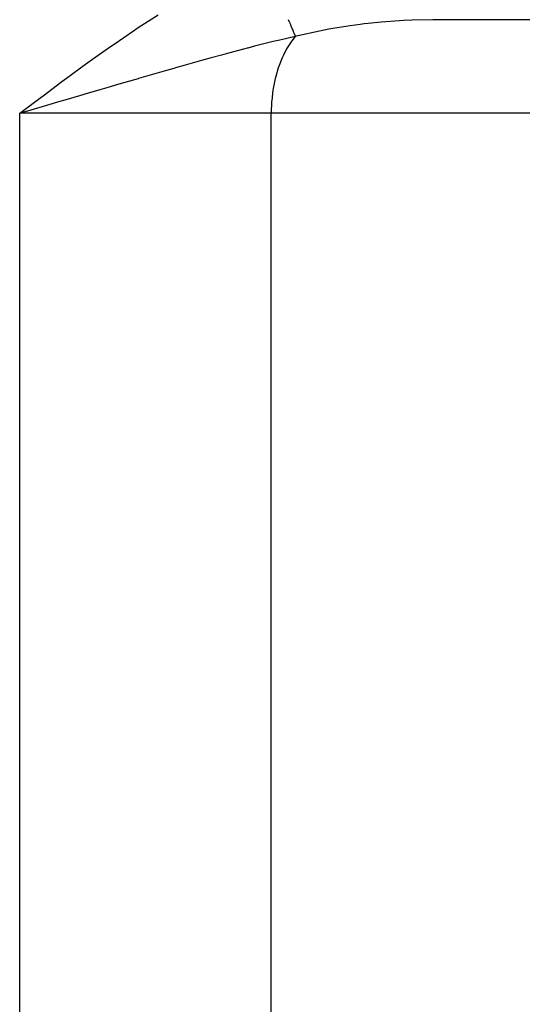
# Model space of a CAD drawing. Extents: x 24 to 1338, y -772 to 196.
# Drawn here: x 526 to 547, y -500 to -458 of the extents above; entities that cross this region are included whole.
import ezdxf

# ---------------------------------------------------------------- set-up
doc = ezdxf.new("R2010")
doc.units = 0
doc.linetypes.add('DASHED', pattern=[11.05, 8.7, -2.35])
doc.layers.get('0').update_dxf_attribs({"linetype": 'CONTINUOUS'})
doc.layers.add('NEVIDI', color=4, linetype='DASHED')

msp = doc.modelspace()

# ---------------------------------------------------------------- linework, layer by layer
at = {"color": 2}
for q in [(543.683623, -458), (543.683628, -458)]:
    msp.add_line((575, -458), q, dxfattribs=at)
at = {"layer": 'NEVIDI', "color": 7, "linetype": 'CONTINUOUS'}
for p, q in [((531.088241, -458.337811), (531.931992, -457.793609)), ((537.49534, -457.993048), (537.536537, -458.092753)), ((537.536537, -458.092753), (537.541473, -458.1047)), ((537.541473, -458.1047), (537.553862, -458.134682)), ((537.553862, -458.134682), (537.558045, -458.144806)), ((537.558045, -458.144806), (537.580872, -458.200052)), ((537.580872, -458.200052), (537.585583, -458.211454)), ((537.585583, -458.211454), (537.623076, -458.302194)), ((540.568713, -458.201164), (540.134642, -458.259915)), ((540.730262, -458.181198), (540.568713, -458.201164)), ((540.907652, -458.160456), (540.730262, -458.181198)), ((541.460716, -458.103734), (540.907652, -458.160456)), ((542.239821, -458.044381), (541.460716, -458.103734)), ((542.41765, -458.034246), (542.239821, -458.044381)), ((542.778226, -458.017654), (542.41765, -458.034246)), ((543.683623, -458), (542.778226, -458.017654)), ((543.683627, -457.974843), (543.683628, -458)), ((530.05386, -459.038879), (530.883799, -458.473571)), ((530.883799, -458.473571), (531.088241, -458.337811)), ((537.623076, -458.302194), (537.627548, -458.313017)), ((537.627548, -458.313017), (537.645697, -458.35694)), ((537.645697, -458.35694), (537.649423, -458.365958)), ((537.649423, -458.365958), (537.663079, -458.39901)), ((537.663079, -458.39901), (537.667307, -458.409241)), ((537.667307, -458.409241), (537.700814, -458.490332)), ((537.700814, -458.490332), (537.704798, -458.499974)), ((537.704798, -458.499974), (537.726996, -458.553696)), ((537.726996, -458.553696), (537.73025, -458.561571)), ((537.73025, -458.561571), (537.73626, -458.576116)), ((537.73626, -458.576116), (537.739937, -458.585014)), ((537.739937, -458.585014), (537.769266, -458.655991)), ((537.769266, -458.655991), (537.772719, -458.664346)), ((538.824478, -458.483419), (537.903451, -458.684663)), ((539.225587, -458.407446), (538.824478, -458.483419)), ((539.402303, -458.376123), (539.225587, -458.407446)), ((540.134642, -458.259915), (539.402303, -458.376123)), ((529.852717, -459.179069), (530.05386, -459.038879)), ((536.854661, -458.934107), (536.051481, -459.136561)), ((536.990202, -458.900938), (536.854661, -458.934107)), ((537.127235, -458.867729), (536.990202, -458.900938)), ((537.792248, -458.711615), (537.127235, -458.867729)), ((537.642181, -458.900874), (537.497791, -459.115215)), ((537.743028, -458.770306), (537.642181, -458.900874)), ((537.792248, -458.711615), (537.743028, -458.770306)), ((537.772719, -458.664346), (537.79225, -458.71161)), ((537.903451, -458.684663), (537.792248, -458.711615)), ((529.034147, -459.760797), (529.852717, -459.179069)), ((534.936895, -459.431234), (534.64641, -459.51011)), ((535.634588, -459.245138), (534.936895, -459.431234)), ((535.732445, -459.219461), (535.634588, -459.245138)), ((535.769307, -459.209818), (535.732445, -459.219461)), ((536.051481, -459.136561), (535.769307, -459.209818)), ((537.420767, -459.245024), (537.282302, -459.512034)), ((537.497791, -459.115215), (537.420767, -459.245024)), ((528.024994, -460.498598), (528.836529, -459.90367)), ((528.836529, -459.90367), (529.034147, -459.760797)), ((533.487769, -459.83116), (533.094852, -459.94193)), ((533.787137, -459.747344), (533.487769, -459.83116)), ((534.19759, -459.633355), (533.787137, -459.747344)), ((534.64641, -459.51011), (534.19759, -459.633355)), ((537.227055, -459.633283), (537.10044, -459.953623)), ((537.282302, -459.512034), (537.227055, -459.633283)), ((532.298252, -460.168739), (531.395032, -460.428691)), ((532.605422, -460.080964), (532.298252, -460.168739)), ((532.680276, -460.059632), (532.605422, -460.080964)), ((533.094852, -459.94193), (532.680276, -460.059632)), ((537.064144, -460.059433), (536.955473, -460.432053)), ((537.10044, -459.953623), (537.064144, -460.059433)), ((527.023115, -461.246794), (527.829102, -460.643895)), ((527.829102, -460.643895), (528.024994, -460.498598)), ((530.511052, -460.685133), (530.159891, -460.787418)), ((531.081775, -460.519374), (530.511052, -460.685133)), ((531.09057, -460.516825), (531.081775, -460.519374)), ((531.395032, -460.428691), (531.09057, -460.516825)), ((536.934586, -460.5169), (536.849982, -460.938903)), ((536.955473, -460.432053), (536.934586, -460.5169)), ((528.904887, -461.154314), (528.580622, -461.249354)), ((529.439502, -460.997808), (528.904887, -461.154314)), ((529.841083, -460.880443), (529.439502, -460.997808)), ((530.159891, -460.787418), (529.841083, -460.880443)), ((536.840592, -460.997864), (536.785952, -461.464635)), ((536.849982, -460.938903), (536.840592, -460.997864)), ((526.025042, -462), (526.828258, -461.393477)), ((526.828258, -461.393477), (527.023115, -461.246794)), ((527.632766, -461.527522), (527.306317, -461.623415)), ((527.743969, -461.494865), (527.632766, -461.527522)), ((527.950164, -461.434325), (527.743969, -461.494865)), ((528.580622, -461.249354), (527.950164, -461.434325)), ((536.783584, -461.494888), (536.76448, -462)), ((536.785952, -461.464635), (536.783584, -461.494888)), ((526.353426, -461.903465), (526.025042, -462)), ((526.025042, -576.359453), (526.025042, -462)), ((536.76448, -462), (526.025042, -462)), ((527.306317, -461.623415), (526.353426, -461.903465)), ((536.76448, -576.359453), (536.76448, -462)), ((548.030303, -462), (536.76448, -462))]:
    msp.add_line(p, q, dxfattribs=at)

doc.saveas('drawing.dxf')
